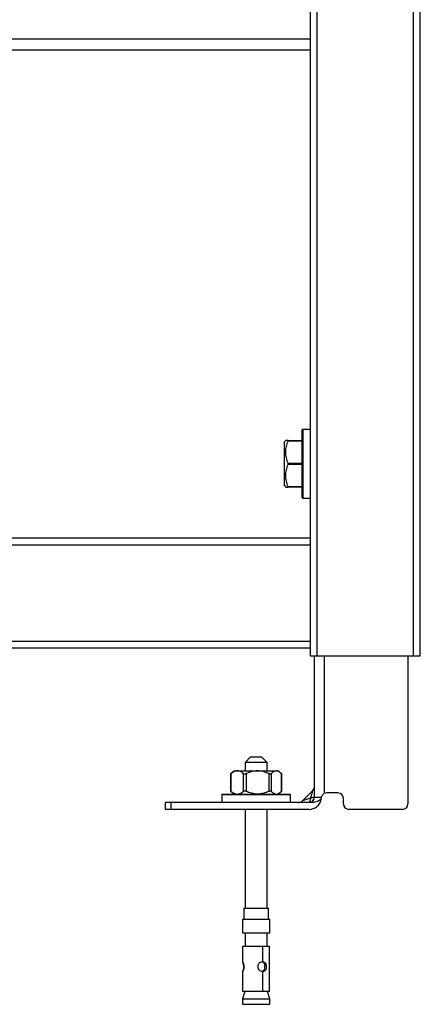
# Model space of a CAD drawing. Units: millimetres. Extents: x -250 to 250, y -512 to 456.
# Drawn here: x 69 to 215, y -500 to -142 of the extents above; entities that cross this region are included whole.
import ezdxf

# ---------------------------------------------------------------- set-up
doc = ezdxf.new("R2010")
doc.units = ezdxf.units.MM

msp = doc.modelspace()

# ---------------------------------------------------------------- linework, layer by layer
at = {"color": 7, "linetype": 'Continuous', "lineweight": 25}
for p, q in [((175, -373.48), (175, 356.52)), ((177.5, -373.48), (177.5, 356.52)), ((212.5, -373.48), (212.5, 356.52)), ((215, -373.48), (215, 356.52)), ((175, -153.03), (35.99, -153.03)), ((172, -315.78), (172, -291.18)), ((175, -290.98), (172.2, -290.98)), ((166.01, -294.98), (165.5, -295.67)), ((165.5, -295.67), (165.5, -311.3)), ((166.89, -294.98), (172, -294.98)), ((172, -295.23), (166.89, -295.23)), ((166.89, -303.23), (172, -303.23)), ((172, -303.73), (166.89, -303.73)), ((165.5, -311.3), (166.01, -311.98)), ((166.89, -311.73), (172, -311.73)), ((172, -311.98), (166.89, -311.98)), ((172.2, -315.98), (175, -315.98)), ((-175, -330.48), (175, -330.48)), ((-175, -332.98), (175, -332.98)), ((-175, -367.98), (175, -367.98)), ((-175, -370.48), (175, -370.48)), ((215, -373.48), (175, -373.48)), ((176.5, -424.73), (176.5, -373.48)), ((210.5, -373.48), (210.5, -427.23)), ((153.25, -410.13), (151.25, -412.13)), ((153.25, -410.13), (157.25, -410.13)), ((159.25, -412.13), (157.25, -410.13)), ((147.1, -415.13), (146.07, -416.17)), ((147.1, -415.13), (163.4, -415.13)), ((151.25, -412.13), (151.25, -415.13)), ((159.25, -412.13), (151.25, -412.13)), ((159.25, -415.13), (159.25, -412.13)), ((164.43, -416.17), (163.4, -415.13)), ((145.92, -416.32), (145.92, -422.54)), ((146.09, -416.21), (146.09, -422.65)), ((150.71, -422.65), (150.71, -416.21)), ((151.61, -416.21), (151.61, -422.65)), ((159.94, -422.65), (159.94, -416.21)), ((160.77, -416.21), (160.77, -422.65)), ((164.47, -422.65), (164.47, -416.21)), ((164.58, -422.54), (164.58, -416.32)), ((146.07, -422.69), (147.1, -423.73)), ((163.4, -423.73), (164.43, -422.69)), ((175.91, -422.32), (172.23, -426)), ((175.14, -425.03), (175.91, -422.32)), ((142.75, -423.93), (142.75, -426.73)), ((142.95, -423.73), (167.55, -423.73)), ((167.75, -426.73), (167.75, -423.93)), ((172.23, -426), (175.14, -425.03)), ((176.5, -424.73), (179.04, -424.73)), ((185, -423.23), (180.98, -423.23)), ((187, -427.23), (187, -425.23)), ((175.76, -426.73), (122.25, -426.73)), ((122.25, -429.23), (122.25, -426.73)), ((174.5, -429.23), (122.25, -429.23)), ((124.25, -426.73), (124.25, -429.23)), ((151.25, -429.23), (151.25, -465.13)), ((159.25, -465.13), (159.25, -429.23)), ((208.5, -429.23), (189, -429.23)), ((150.75, -465.13), (150.75, -469.13)), ((150.75, -465.13), (159.75, -465.13)), ((159.75, -469.13), (159.75, -465.13)), ((150.25, -469.13), (150.25, -474.13)), ((150.25, -469.13), (160.25, -469.13)), ((160.25, -474.13), (160.25, -469.13)), ((150.25, -474.13), (160.25, -474.13)), ((151.25, -474.13), (151.25, -478.93)), ((159.25, -478.93), (159.25, -474.13)), ((150.4, -478.93), (160.1, -478.93)), ((150.4, -484.68), (150.4, -478.93)), ((157.55, -478.93), (157.55, -484.68)), ((157.73, -484.68), (157.73, -478.93)), ((160.1, -495.43), (160.1, -478.93)), ((157.73, -484.68), (157.35, -484.68)), ((150.4, -495.43), (150.4, -488.18)), ((157.73, -488.18), (157.35, -488.18)), ((157.55, -488.18), (157.55, -495.43)), ((157.73, -495.43), (157.73, -488.18)), ((151.15, -495.43), (150.25, -498.13)), ((160.1, -495.43), (150.4, -495.43)), ((160.25, -498.13), (159.35, -495.43)), ((150.25, -498.13), (150.25, -500.13)), ((150.25, -498.13), (160.25, -498.13)), ((150.25, -500.13), (160.25, -500.13)), ((160.25, -500.13), (160.25, -498.13))]:
    msp.add_line(p, q, dxfattribs=at)
at = {"color": 8, "linetype": 'Continuous', "lineweight": 25}
for p, q in [((28.37, -148.83), (175, -148.83)), ((172.2, -290.98), (172.2, -315.98)), ((180, -373.48), (180, -423.49)), ((167.75, -423.93), (142.75, -423.93))]:
    msp.add_line(p, q, dxfattribs=at)
at = {"color": 7, "linetype": 'Continuous', "lineweight": 25, "flags": 128}
msp.add_lwpolyline([(175.14, -425.03), (175.43, -424.99), (175.69, -424.93), (175.92, -424.86), (176.12, -424.78), (176.29, -424.69), (176.4, -424.6), (176.48, -424.49), (176.5, -424.39)], dxfattribs=at)
at = {"color": 7, "linetype": 'Continuous', "lineweight": 25}
for centre, radius, start, end in [((172.2, -291.18), 0.2, 90, 180), ((172.2, -315.78), 0.2, 180, 270), ((174.5, -420.9), 2, 315, 360), ((142.95, -423.93), 0.2, 90, 180), ((167.55, -423.93), 0.2, 360, 90), ((170.46, -424.23), 2.5, 270, 315), ((174.5, -424.73), 2, 270, 0), ((174.5, -424.73), 4.5, 270, 349.9842), ((180.98, -425.23), 2, 90, 119.3649), ((185, -425.23), 2, 0, 90), ((189, -427.23), 2, 180, 270), ((208.5, -427.23), 2, 270, 360)]:
    msp.add_arc(centre, radius, start, end, dxfattribs=at)
for points, knots in [([(166.89, -303.23), (166.63, -302.59), (166.41, -301.93), (166.18, -300.93), (166.12, -300.6), (166.03, -299.92), (166.01, -299.57), (166.01, -298.54), (166.1, -297.87), (166.4, -296.54), (166.63, -295.88), (166.89, -295.23)], [0, 0, 0, 0, 0.25, 0.25, 0.375, 0.375, 0.5, 0.5, 0.75, 0.75, 1, 1, 1, 1]), ([(166.89, -294.98), (166.49, -294.98), (165.99, -294.98), (166.05, -294.98), (166.07, -294.98)], [0, 0, 0, 0, 0.805486, 1, 1, 1, 1]), ([(166.89, -295.23), (166.92, -295.16), (166.94, -295.09), (166.94, -295), (166.92, -294.98), (166.89, -294.98)], [0, 0, 0, 0, 0.5, 0.5, 1, 1, 1, 1]), ([(166.89, -311.73), (166.63, -311.09), (166.41, -310.43), (166.18, -309.43), (166.12, -309.1), (166.03, -308.42), (166.01, -308.07), (166.01, -307.04), (166.1, -306.37), (166.4, -305.04), (166.63, -304.38), (166.89, -303.73)], [0, 0, 0, 0, 0.25, 0.25, 0.375, 0.375, 0.5, 0.5, 0.75, 0.75, 1, 1, 1, 1]), ([(166.89, -303.73), (166.92, -303.66), (166.94, -303.57), (166.94, -303.39), (166.92, -303.3), (166.89, -303.23)], [0, 0, 0, 0, 0.5, 0.5, 1, 1, 1, 1]), ([(166.07, -311.98), (166.06, -311.98), (165.99, -311.98), (166.49, -311.98), (166.89, -311.98)], [0, 0, 0, 0, 0.194461, 1, 1, 1, 1]), ([(166.89, -311.98), (166.92, -311.98), (166.94, -311.96), (166.94, -311.87), (166.92, -311.8), (166.89, -311.73)], [0, 0, 0, 0, 0.5, 0.5, 1, 1, 1, 1]), ([(150.71, -416.21), (150.35, -415.91), (149.97, -415.66), (149.4, -415.4), (149.2, -415.33), (148.81, -415.24), (148.6, -415.21), (148, -415.21), (147.61, -415.31), (146.84, -415.66), (146.46, -415.91), (146.09, -416.21)], [0, 0, 0, 0, 0.25, 0.25, 0.375, 0.375, 0.5, 0.5, 0.75, 0.75, 1, 1, 1, 1]), ([(159.94, -416.21), (159.61, -416.06), (159.28, -415.93), (158.6, -415.68), (158.26, -415.57), (157.21, -415.31), (156.5, -415.21), (155.41, -415.21), (155.05, -415.24), (154.34, -415.33), (153.99, -415.4), (152.95, -415.66), (152.26, -415.91), (151.61, -416.21)], [0, 0, 0, 0, 0.125, 0.125, 0.25, 0.25, 0.5, 0.5, 0.625, 0.625, 0.75, 0.75, 1, 1, 1, 1]), ([(164.47, -416.21), (164.18, -415.91), (163.88, -415.66), (163.42, -415.4), (163.26, -415.33), (162.95, -415.24), (162.78, -415.21), (162.3, -415.21), (161.99, -415.31), (161.37, -415.66), (161.07, -415.91), (160.77, -416.21)], [0, 0, 0, 0, 0.25, 0.25, 0.375, 0.375, 0.5, 0.5, 0.75, 0.75, 1, 1, 1, 1]), ([(146.03, -416.21), (145.95, -416.29), (145.91, -416.33), (145.94, -416.33), (146, -416.29), (146.09, -416.21)], [0, 0, 0, 0, 0.5, 0.5, 1, 1, 1, 1]), ([(150.71, -416.21), (150.81, -416.29), (150.94, -416.33), (151.27, -416.33), (151.45, -416.29), (151.61, -416.21)], [0, 0, 0, 0, 0.5, 0.5, 1, 1, 1, 1]), ([(159.94, -416.21), (160.1, -416.29), (160.28, -416.33), (160.58, -416.33), (160.7, -416.29), (160.77, -416.21)], [0, 0, 0, 0, 0.5, 0.5, 1, 1, 1, 1]), ([(164.47, -416.21), (164.51, -416.25), (164.57, -416.31), (164.57, -416.32), (164.57, -416.32)], [0, 0, 0, 0, 0.580279, 1, 1, 1, 1]), ([(146.09, -422.65), (146, -422.58), (145.94, -422.53), (145.91, -422.53), (145.95, -422.58), (146.03, -422.65)], [0, 0, 0, 0, 0.5, 0.5, 1, 1, 1, 1]), ([(146.09, -422.65), (146.46, -422.95), (146.83, -423.2), (147.41, -423.46), (147.6, -423.53), (148, -423.62), (148.2, -423.65), (148.8, -423.65), (149.19, -423.55), (149.97, -423.2), (150.35, -422.95), (150.71, -422.65)], [0, 0, 0, 0, 0.25, 0.25, 0.375, 0.375, 0.5, 0.5, 0.75, 0.75, 1, 1, 1, 1]), ([(151.61, -422.65), (151.45, -422.58), (151.27, -422.53), (150.94, -422.53), (150.81, -422.58), (150.71, -422.65)], [0, 0, 0, 0, 0.5, 0.5, 1, 1, 1, 1]), ([(159.94, -422.65), (159.61, -422.8), (159.28, -422.94), (158.6, -423.18), (158.26, -423.29), (157.21, -423.55), (156.5, -423.65), (155.41, -423.65), (155.05, -423.62), (154.34, -423.53), (153.99, -423.46), (152.95, -423.2), (152.26, -422.95), (151.61, -422.65)], [0, 0, 0, 0, 0.125, 0.125, 0.25, 0.25, 0.5, 0.5, 0.625, 0.625, 0.75, 0.75, 1, 1, 1, 1]), ([(160.77, -422.65), (160.7, -422.58), (160.58, -422.53), (160.28, -422.53), (160.1, -422.58), (159.94, -422.65)], [0, 0, 0, 0, 0.5, 0.5, 1, 1, 1, 1]), ([(160.77, -422.65), (161.06, -422.95), (161.36, -423.2), (161.83, -423.46), (161.98, -423.53), (162.3, -423.62), (162.46, -423.65), (162.94, -423.65), (163.26, -423.55), (163.88, -423.2), (164.18, -422.95), (164.47, -422.65)], [0, 0, 0, 0, 0.25, 0.25, 0.375, 0.375, 0.5, 0.5, 0.75, 0.75, 1, 1, 1, 1]), ([(164.57, -422.54), (164.57, -422.54), (164.57, -422.56), (164.51, -422.62), (164.47, -422.65)], [0, 0, 0, 0, 0.4345687, 1, 1, 1, 1]), ([(174.5, -426.73), (174.63, -426.73), (174.77, -426.56), (174.94, -426.11), (174.99, -425.93), (175.08, -425.51), (175.12, -425.28), (175.14, -425.03)], [0, 0, 0, 0, 0.5, 0.5, 0.75, 0.75, 1, 1, 1, 1]), ([(178.93, -425.51), (178.46, -425.84), (177.97, -426.14), (177.17, -426.47), (176.9, -426.56), (176.33, -426.69), (176.05, -426.73), (175.76, -426.73)], [0, 0, 0, 0, 0.5, 0.5, 0.75, 0.75, 1, 1, 1, 1]), ([(179.04, -424.73), (179.08, -424.6), (179.12, -424.47), (179.24, -424.23), (179.31, -424.12), (179.48, -423.91), (179.57, -423.81), (179.77, -423.63), (179.88, -423.55), (180, -423.49)], [0, 0, 0, 0, 0.25, 0.25, 0.5, 0.5, 0.75, 0.75, 1, 1, 1, 1]), ([(150.4, -484.68), (150.41, -484.72), (150.45, -484.79), (150.54, -484.98), (150.59, -485.1), (150.69, -485.39), (150.74, -485.56), (150.78, -485.86), (150.79, -485.97), (150.8, -486.13), (150.81, -486.19), (150.81, -486.28), (150.81, -486.31), (150.81, -486.35), (150.81, -486.37), (150.81, -486.4), (150.81, -486.42), (150.81, -486.67), (150.79, -486.88), (150.74, -487.19), (150.72, -487.28), (150.69, -487.42), (150.68, -487.47), (150.66, -487.53), (150.65, -487.55), (150.64, -487.59), (150.64, -487.6), (150.63, -487.62), (150.63, -487.63), (150.58, -487.8), (150.53, -487.92), (150.44, -488.1), (150.41, -488.16), (150.4, -488.18)], [0, 0, 0, 0, 0.125, 0.125, 0.25, 0.25, 0.375, 0.375, 0.4375, 0.4375, 0.46875, 0.46875, 0.484375, 0.484375, 0.492188, 0.492188, 0.5, 0.5, 0.625, 0.625, 0.6875, 0.6875, 0.71875, 0.71875, 0.734375, 0.734375, 0.742188, 0.742188, 0.75, 0.75, 0.875, 0.875, 1, 1, 1, 1]), ([(150.4, -488.18), (150.4, -488.14), (150.43, -488.07), (150.51, -487.88), (150.56, -487.76), (150.65, -487.47), (150.69, -487.3), (150.74, -487), (150.75, -486.9), (150.76, -486.73), (150.76, -486.67), (150.76, -486.58), (150.76, -486.55), (150.77, -486.51), (150.77, -486.49), (150.77, -486.46), (150.77, -486.44), (150.77, -486.2), (150.75, -485.98), (150.7, -485.68), (150.68, -485.58), (150.65, -485.44), (150.64, -485.39), (150.62, -485.33), (150.62, -485.31), (150.61, -485.27), (150.6, -485.26), (150.6, -485.24), (150.59, -485.23), (150.55, -485.06), (150.5, -484.94), (150.43, -484.76), (150.4, -484.7), (150.4, -484.68)], [0, 0, 0, 0, 0.125, 0.125, 0.25, 0.25, 0.375, 0.375, 0.4375, 0.4375, 0.46875, 0.46875, 0.484375, 0.484375, 0.492188, 0.492188, 0.5, 0.5, 0.625, 0.625, 0.6875, 0.6875, 0.71875, 0.71875, 0.734375, 0.734375, 0.742188, 0.742188, 0.75, 0.75, 0.875, 0.875, 1, 1, 1, 1]), ([(157.55, -484.68), (157.28, -484.74), (157.04, -484.82), (156.62, -485.02), (156.44, -485.14), (156.15, -485.43), (156.04, -485.6), (155.93, -485.89), (155.9, -485.99), (155.87, -486.15), (155.86, -486.2), (155.86, -486.29), (155.85, -486.32), (155.85, -486.36), (155.85, -486.37), (155.85, -486.4), (155.85, -486.42), (155.85, -486.66), (155.89, -486.87), (156.01, -487.16), (156.06, -487.25), (156.16, -487.39), (156.19, -487.43), (156.26, -487.52), (156.3, -487.56), (156.49, -487.77), (156.68, -487.9), (157.08, -488.09), (157.31, -488.15), (157.55, -488.18)], [0, 0, 0, 0, 0.125, 0.125, 0.25, 0.25, 0.375, 0.375, 0.4375, 0.4375, 0.46875, 0.46875, 0.484375, 0.484375, 0.492188, 0.492188, 0.5, 0.5, 0.625, 0.625, 0.6875, 0.6875, 0.71875, 0.71875, 0.75, 0.75, 0.875, 0.875, 1, 1, 1, 1]), ([(157.35, -488.18), (157.4, -488.16), (157.49, -488.14), (157.62, -488.09), (157.73, -488.04), (157.84, -487.98), (157.94, -487.91), (158.02, -487.84), (158.1, -487.75), (158.17, -487.67), (158.23, -487.57), (158.29, -487.47), (158.33, -487.36), (158.37, -487.25), (158.41, -487.13), (158.43, -487), (158.45, -486.87), (158.47, -486.73), (158.48, -486.58), (158.48, -486.34), (158.46, -486), (158.37, -485.6), (158.24, -485.29), (158.09, -485.07), (157.94, -484.92), (157.77, -484.81), (157.57, -484.72), (157.43, -484.7), (157.35, -484.68)], [0, 0, 0, 0, 0.033197, 0.064969, 0.095418, 0.124658, 0.152819, 0.180045, 0.206497, 0.232348, 0.257786, 0.283007, 0.308211, 0.333601, 0.359374, 0.385718, 0.412809, 0.440811, 0.469871, 0.50012, 0.58532, 0.667111, 0.750137, 0.799761, 0.848309, 0.897047, 0.947227, 1, 1, 1, 1]), ([(157.73, -488.18), (157.99, -488.12), (158.2, -488.04), (158.54, -487.84), (158.68, -487.72), (158.88, -487.43), (158.95, -487.26), (159.02, -486.97), (159.04, -486.87), (159.06, -486.71), (159.06, -486.66), (159.07, -486.57), (159.07, -486.55), (159.07, -486.5), (159.07, -486.49), (159.07, -486.46), (159.07, -486.44), (159.07, -486.2), (159.04, -485.99), (158.97, -485.7), (158.93, -485.61), (158.87, -485.47), (158.85, -485.43), (158.8, -485.34), (158.77, -485.3), (158.63, -485.09), (158.5, -484.96), (158.16, -484.77), (157.97, -484.71), (157.73, -484.68)], [0, 0, 0, 0, 0.125, 0.125, 0.25, 0.25, 0.375, 0.375, 0.4375, 0.4375, 0.46875, 0.46875, 0.484375, 0.484375, 0.492188, 0.492188, 0.5, 0.5, 0.625, 0.625, 0.6875, 0.6875, 0.71875, 0.71875, 0.75, 0.75, 0.875, 0.875, 1, 1, 1, 1])]:
    msp.add_open_spline(points, degree=3, knots=knots, dxfattribs=at)
for points in [[(178.93, -425.51), (178.96, -425.37), (178.98, -425.23), (178.99, -425.08)], [(178.99, -425.08), (179, -424.96), (179.01, -424.84), (179.04, -424.73)]]:
    msp.add_open_spline(points, degree=3, dxfattribs=at)

doc.saveas('drawing.dxf')
